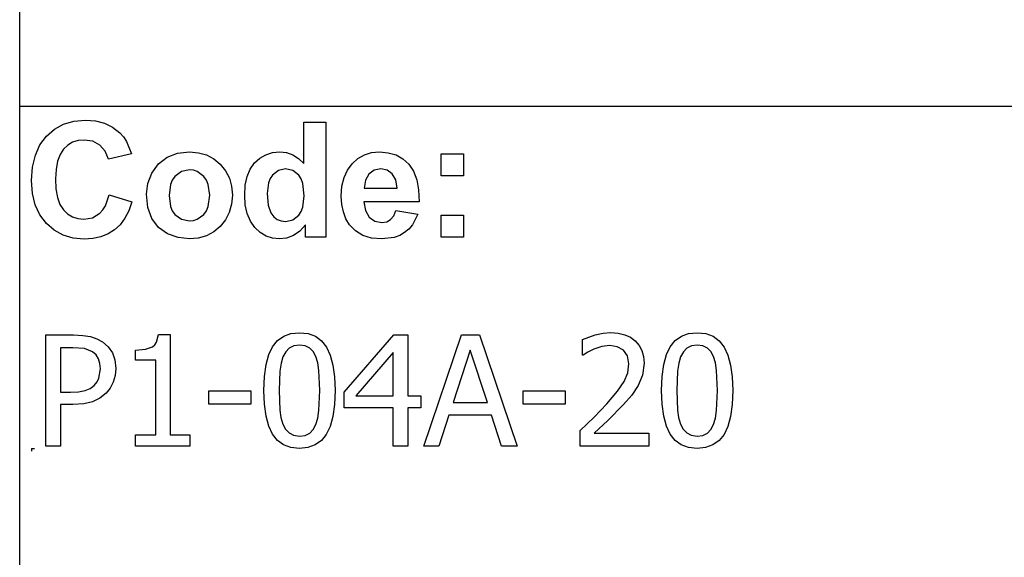
# Model space of a CAD drawing. Extents: x -8245 to 7545, y -6153 to 6153.
# Drawn here: x 3903 to 5672, y -4113 to -3147 of the extents above; entities that cross this region are included whole.
import ezdxf

# ---------------------------------------------------------------- set-up
doc = ezdxf.new("R2010")
doc.units = 0
doc.layers.get('0').update_dxf_attribs({"linetype": 'CONTINUOUS'})

msp = doc.modelspace()

# ---------------------------------------------------------------- linework, layer by layer
for p, q in [((3903.2, -3303.1), (3903.2, -2073.8)), ((3903.2, -4532.4), (3903.2, -3303.1)), ((7545, -3303.1), (3903.2, -3303.1)), ((3965.6, -3343.9), (3982, -3335)), ((3982, -3335), (4000.6, -3329.7)), ((4000.6, -3329.7), (4021.2, -3327.9)), ((4021.2, -3327.9), (4039.3, -3329.3)), ((4039.3, -3329.3), (4055.6, -3333.5)), ((4055.6, -3333.5), (4070.1, -3340.5)), ((4070.1, -3340.5), (4082.8, -3350.3)), ((4413.8, -3405.8), (4413.8, -3331.4)), ((4413.8, -3331.4), (4453.3, -3331.4)), ((4453.3, -3331.4), (4453.3, -3537.9)), ((3939.6, -3372.1), (3951.2, -3356.4)), ((3951.2, -3356.4), (3965.6, -3343.9)), ((4082.8, -3350.3), (4089.4, -3357.6)), ((4089.4, -3357.6), (4095.1, -3366.4)), ((3931.3, -3390.7), (3939.6, -3372.1)), ((3989.6, -3372.8), (3981.9, -3380)), ((3998.3, -3367.6), (3989.6, -3372.8)), ((4008.2, -3364.5), (3998.3, -3367.6)), ((4019.1, -3363.5), (4008.2, -3364.5)), ((4034.5, -3365.8), (4019.1, -3363.5)), ((4047.4, -3372.8), (4034.5, -3365.8)), ((4057, -3383.8), (4047.4, -3372.8)), ((4095.1, -3366.4), (4103.9, -3388.3)), ((3926.3, -3412.1), (3931.3, -3390.7)), ((3975.6, -3389.5), (3971.1, -3401.6)), ((3981.9, -3380), (3975.6, -3389.5)), ((4062.6, -3398.2), (4057, -3383.8)), ((4103.9, -3388.3), (4062.6, -3398.2)), ((4152.3, -3406.5), (4168.1, -3394.6)), ((4168.1, -3394.6), (4186.9, -3387.3)), ((4186.9, -3387.3), (4207.9, -3384.9)), ((4207.9, -3384.9), (4224.1, -3386.3)), ((4224.1, -3386.3), (4238.7, -3390.4)), ((4238.7, -3390.4), (4251.9, -3397.3)), ((4334.7, -3396), (4345.4, -3389.9)), ((4345.4, -3389.9), (4357.3, -3386.2)), ((4357.3, -3386.2), (4370.4, -3384.9)), ((4370.4, -3384.9), (4382.5, -3386.2)), ((4382.5, -3386.2), (4393.8, -3390.1)), ((4393.8, -3390.1), (4404.2, -3396.6)), ((4510.6, -3396.8), (4522.3, -3390.2)), ((4522.3, -3390.2), (4535.2, -3386.2)), ((4535.2, -3386.2), (4549.4, -3384.9)), ((4549.4, -3384.9), (4565.2, -3386.3)), ((4565.2, -3386.3), (4579.3, -3390.4)), ((4579.3, -3390.4), (4591.5, -3397.3)), ((4660.4, -3427.9), (4660.4, -3388.3)), ((4660.4, -3388.3), (4700, -3388.3)), ((4700, -3388.3), (4700, -3427.9)), ((3924.6, -3436.5), (3926.3, -3412.1)), ((3971.1, -3401.6), (3968.5, -3416.2)), ((4140.5, -3422.8), (4152.3, -3406.5)), ((4251.9, -3397.3), (4263.5, -3407)), ((4263.5, -3407), (4273, -3418.7)), ((4317.3, -3415.7), (4325.2, -3404.7)), ((4325.2, -3404.7), (4334.7, -3396)), ((4404.2, -3396.6), (4413.8, -3405.8)), ((4491.7, -3417.5), (4500.2, -3406)), ((4500.2, -3406), (4510.6, -3396.8)), ((4591.5, -3397.3), (4602.1, -3407)), ((4602.1, -3407), (4610.5, -3419.4)), ((3968.5, -3416.2), (3967.6, -3433.4)), ((4133.2, -3441.6), (4140.5, -3422.8)), ((4181.9, -3429), (4177.3, -3435.6)), ((4193.7, -3420.1), (4181.9, -3429)), ((4208, -3417.2), (4193.7, -3420.1)), ((4215.4, -3417.9), (4208, -3417.2)), ((4222.2, -3420.1), (4215.4, -3417.9)), ((4234, -3429), (4222.2, -3420.1)), ((4238.6, -3435.6), (4234, -3429)), ((4273, -3418.7), (4279.8, -3431.9)), ((4308.4, -3444.6), (4311.8, -3429.1)), ((4311.8, -3429.1), (4317.3, -3415.7)), ((4357.2, -3426.4), (4353.1, -3432.7)), ((4367.9, -3418), (4357.2, -3426.4)), ((4380.8, -3415.2), (4367.9, -3418)), ((4394, -3418), (4380.8, -3415.2)), ((4404.6, -3426.5), (4394, -3418)), ((4408.7, -3433.1), (4404.6, -3426.5)), ((4485.7, -3431.1), (4491.7, -3417.5)), ((4530.4, -3424.6), (4524.1, -3435.8)), ((4540, -3417.6), (4530.4, -3424.6)), ((4551.8, -3415.2), (4540, -3417.6)), ((4563, -3417.4), (4551.8, -3415.2)), ((4572.4, -3424.1), (4563, -3417.4)), ((4578.8, -3435.1), (4572.4, -3424.1)), ((4610.5, -3419.4), (4616.3, -3434.9)), ((4700, -3427.9), (4660.4, -3427.9)), ((3926.3, -3459.5), (3924.6, -3436.5)), ((3967.6, -3433.4), (3968.4, -3451.5)), ((4130.8, -3461), (4133.2, -3441.6)), ((4174, -3443.4), (4171.4, -3463.1)), ((4177.3, -3435.6), (4174, -3443.4)), ((4241.8, -3443.4), (4238.6, -3435.6)), ((4244.5, -3462.8), (4241.8, -3443.4)), ((4279.8, -3431.9), (4283.8, -3446.6)), ((4283.8, -3446.6), (4285.2, -3462.7)), ((4307.3, -3462.5), (4308.4, -3444.6)), ((4350.1, -3440.4), (4347.7, -3459.8)), ((4353.1, -3432.7), (4350.1, -3440.4)), ((4411.6, -3441.5), (4408.7, -3433.1)), ((4413.9, -3463.6), (4411.6, -3441.5)), ((4480.8, -3464.2), (4482, -3446.6)), ((4482, -3446.6), (4485.7, -3431.1)), ((4524.1, -3435.8), (4522.1, -3450.3)), ((4581.2, -3450.3), (4578.8, -3435.1)), ((4616.3, -3434.9), (4619.7, -3453.2)), ((3931.2, -3480), (3926.3, -3459.5)), ((3968.4, -3451.5), (3971.1, -3466.9)), ((4057.1, -3481.6), (4064, -3462)), ((4064, -3462), (4104.5, -3474.8)), ((4133.2, -3484.8), (4130.8, -3461)), ((4171.4, -3463.1), (4174, -3482.7)), ((4241.8, -3482.7), (4244.5, -3462.8)), ((4285.2, -3462.7), (4283.8, -3478.9)), ((4308.4, -3480.1), (4307.3, -3462.5)), ((4347.7, -3459.8), (4349.4, -3480.5)), ((4411.5, -3483.9), (4413.9, -3463.6)), ((4481.7, -3479.1), (4480.8, -3464.2)), ((4522.1, -3450.3), (4581.2, -3450.3)), ((4619.7, -3453.2), (4620.5, -3474.5)), ((3939.5, -3498), (3931.2, -3480)), ((3971.1, -3466.9), (3975.5, -3479.4)), ((3975.5, -3479.4), (3981.7, -3489.1)), ((4052.4, -3489.2), (4057.1, -3481.6)), ((4104.5, -3474.8), (4099.1, -3490.6)), ((4174, -3482.7), (4177.3, -3490.6)), ((4238.6, -3490.6), (4241.8, -3482.7)), ((4283.8, -3478.9), (4279.7, -3493.7)), ((4311.9, -3495.6), (4308.4, -3480.1)), ((4349.4, -3480.5), (4354.3, -3494.5)), ((4484.5, -3492.7), (4481.7, -3479.1)), ((4620.5, -3474.5), (4521.4, -3474.5)), ((4521.4, -3474.5), (4524, -3490.1)), ((3951.1, -3513.3), (3939.5, -3498)), ((3981.7, -3489.1), (3989.2, -3496.4)), ((3989.2, -3496.4), (3997.9, -3501.6)), ((4033.7, -3503.1), (4046.9, -3495.2)), ((4046.9, -3495.2), (4052.4, -3489.2)), ((4099.1, -3490.6), (4092.1, -3504.2)), ((4140.5, -3504.7), (4133.2, -3484.8)), ((4177.3, -3490.6), (4181.9, -3497.2)), ((4181.9, -3497.2), (4193.7, -3506)), ((4222.2, -3506), (4234, -3497.2)), ((4234, -3497.2), (4238.6, -3490.6)), ((4279.7, -3493.7), (4272.9, -3507)), ((4317.6, -3509.1), (4311.9, -3495.6)), ((4354.3, -3494.5), (4359.6, -3501.3)), ((4393.7, -3507.1), (4404.3, -3498.4)), ((4404.3, -3498.4), (4408.5, -3491.8)), ((4408.5, -3491.8), (4411.5, -3483.9)), ((4489.1, -3504.9), (4484.5, -3492.7)), ((4524, -3490.1), (4530.9, -3501.9)), ((4569.4, -3506.6), (4575, -3500)), ((4575, -3500), (4579, -3490.3)), ((4579, -3490.3), (4618.4, -3496.9)), ((4618.4, -3496.9), (4608.6, -3516)), ((4660.4, -3537.9), (4660.4, -3498.3)), ((4660.4, -3498.3), (4700, -3498.3)), ((4700, -3498.3), (4700, -3537.9)), ((3965.2, -3525.6), (3951.1, -3513.3)), ((3997.9, -3501.6), (4007.5, -3504.7)), ((4007.5, -3504.7), (4018.3, -3505.8)), ((4018.3, -3505.8), (4033.7, -3503.1)), ((4083.6, -3515.7), (4073.6, -3525)), ((4092.1, -3504.2), (4083.6, -3515.7)), ((4152.5, -3520.5), (4140.5, -3504.7)), ((4193.7, -3506), (4208, -3509)), ((4208, -3509), (4215.4, -3508.3)), ((4215.4, -3508.3), (4222.2, -3506)), ((4272.9, -3507), (4263.3, -3518.9)), ((4325.7, -3520.5), (4317.6, -3509.1)), ((4359.6, -3501.3), (4365.8, -3506.1)), ((4365.8, -3506.1), (4373, -3509)), ((4373, -3509), (4381.1, -3510)), ((4381.1, -3510), (4393.7, -3507.1)), ((4416.6, -3515.9), (4406.6, -3527.1)), ((4416.6, -3537.9), (4416.6, -3515.9)), ((4495.6, -3515.8), (4489.1, -3504.9)), ((4506.2, -3526.9), (4495.6, -3515.8)), ((4530.9, -3501.9), (4541.2, -3509.2)), ((4541.2, -3509.2), (4553.8, -3511.7)), ((4553.8, -3511.7), (4562.3, -3510.4)), ((4562.3, -3510.4), (4569.4, -3506.6)), ((4608.6, -3516), (4602.1, -3523.6)), ((3981.2, -3534.4), (3965.2, -3525.6)), ((3999, -3539.6), (3981.2, -3534.4)), ((4062, -3532.2), (4049, -3537.3)), ((4073.6, -3525), (4062, -3532.2)), ((4168.9, -3532), (4152.5, -3520.5)), ((4188, -3538.9), (4168.9, -3532)), ((4238.5, -3535.7), (4224, -3539.9)), ((4251.6, -3528.7), (4238.5, -3535.7)), ((4263.3, -3518.9), (4251.6, -3528.7)), ((4335.3, -3529.6), (4325.7, -3520.5)), ((4345.9, -3536.1), (4335.3, -3529.6)), ((4357.4, -3540), (4345.9, -3536.1)), ((4395, -3535), (4382.4, -3539.7)), ((4406.6, -3527.1), (4395, -3535)), ((4519.4, -3534.9), (4506.2, -3526.9)), ((4535.1, -3539.7), (4519.4, -3534.9)), ((4585.7, -3534.9), (4575.9, -3538.4)), ((4594.4, -3529.9), (4585.7, -3534.9)), ((4602.1, -3523.6), (4594.4, -3529.9)), ((4018.7, -3541.4), (3999, -3539.6)), ((4034.6, -3540.4), (4018.7, -3541.4)), ((4049, -3537.3), (4034.6, -3540.4)), ((4208.1, -3541.3), (4188, -3538.9)), ((4224, -3539.9), (4208.1, -3541.3)), ((4369.8, -3541.3), (4357.4, -3540)), ((4382.4, -3539.7), (4369.8, -3541.3)), ((4453.3, -3537.9), (4416.6, -3537.9)), ((4553.3, -3541.3), (4535.1, -3539.7)), ((4575.9, -3538.4), (4553.3, -3541.3)), ((4700, -3537.9), (4660.4, -3537.9)), ((4149.1, -3726.8), (4152.5, -3713.2)), ((4152.5, -3713.2), (4173.3, -3713.2)), ((4173.3, -3713.2), (4173.3, -3893.2)), ((4377.3, -3716.1), (4390.4, -3711.4)), ((4390.4, -3711.4), (4405.7, -3709.9)), ((4405.7, -3709.9), (4421.1, -3711.5)), ((4421.1, -3711.5), (4434.3, -3716.3)), ((4936.9, -3713.7), (4951.3, -3710.7)), ((4951.3, -3710.7), (4965, -3709.7)), ((4965, -3709.7), (4978.2, -3710.6)), ((4978.2, -3710.6), (4989.9, -3713.4)), ((4989.9, -3713.4), (5000, -3718.1)), ((5091.5, -3716.1), (5104.6, -3711.4)), ((5104.6, -3711.4), (5119.9, -3709.9)), ((5119.9, -3709.9), (5135.3, -3711.5)), ((5135.3, -3711.5), (5148.5, -3716.3)), ((3949.9, -3913.6), (3949.9, -3713.9)), ((3949.9, -3713.9), (4000, -3713.9)), ((4000, -3713.9), (4016.4, -3714.6)), ((4016.4, -3714.6), (4030.2, -3716.8)), ((4030.2, -3716.8), (4041.9, -3720.7)), ((4041.9, -3720.7), (4052.2, -3726.3)), ((4052.2, -3726.3), (4062.1, -3735)), ((4145.9, -3731.7), (4149.1, -3726.8)), ((4357.5, -3734.9), (4366.3, -3723.9)), ((4366.3, -3723.9), (4377.3, -3716.1)), ((4434.3, -3716.3), (4445.3, -3724.4)), ((4445.3, -3724.4), (4454.1, -3735.7)), ((4486, -3816.7), (4575.3, -3713.9)), ((4575.3, -3713.9), (4600, -3713.9)), ((4600, -3713.9), (4600, -3823.4)), ((4629.2, -3913.6), (4696.5, -3713.9)), ((4696.5, -3713.9), (4729.2, -3713.9)), ((4729.2, -3713.9), (4796.6, -3913.6)), ((4913.8, -3721.8), (4936.9, -3713.7)), ((4913.8, -3750.2), (4913.8, -3721.8)), ((5000, -3718.1), (5008.7, -3724.5)), ((5008.7, -3724.5), (5015.6, -3732.6)), ((5071.7, -3734.9), (5080.5, -3723.9)), ((5080.5, -3723.9), (5091.5, -3716.1)), ((5148.5, -3716.3), (5159.5, -3724.4)), ((5159.5, -3724.4), (5168.3, -3735.7)), ((3998.4, -3736.7), (3976.4, -3736.7)), ((3976.4, -3736.7), (3976.4, -3816.5)), ((4019.3, -3738.4), (3998.4, -3736.7)), ((4033.9, -3744.3), (4019.3, -3738.4)), ((4040.3, -3749.8), (4033.9, -3744.3)), ((4062.1, -3735), (4069.6, -3745.7)), ((4069.6, -3745.7), (4074.3, -3758.7)), ((4111.3, -3741.1), (4129.1, -3739.6)), ((4111.3, -3759.3), (4111.3, -3741.1)), ((4129.1, -3739.6), (4141.6, -3735.3)), ((4141.6, -3735.3), (4145.9, -3731.7)), ((4350.6, -3749.2), (4357.5, -3734.9)), ((4380.9, -3743.9), (4376, -3753)), ((4387.4, -3737.3), (4380.9, -3743.9)), ((4395.5, -3733.3), (4387.4, -3737.3)), ((4405.7, -3732), (4395.5, -3733.3)), ((4415.9, -3733.3), (4405.7, -3732)), ((4424, -3737.3), (4415.9, -3733.3)), ((4430.3, -3743.8), (4424, -3737.3)), ((4435, -3752.8), (4430.3, -3743.8)), ((4454.1, -3735.7), (4460.8, -3750.3)), ((4574.2, -3745.4), (4506.9, -3823.4)), ((4574.2, -3823.4), (4574.2, -3745.4)), ((4712.2, -3741), (4681.5, -3835.1)), ((4743.1, -3835.1), (4712.2, -3741)), ((4923.7, -3744.7), (4915.2, -3750.2)), ((4934.6, -3739.2), (4923.7, -3744.7)), ((4948.6, -3734.7), (4934.6, -3739.2)), ((4963, -3732.9), (4948.6, -3734.7)), ((4976.5, -3734.9), (4963, -3732.9)), ((4987.4, -3741), (4976.5, -3734.9)), ((4994.6, -3751.4), (4987.4, -3741)), ((5015.6, -3732.6), (5020.6, -3742)), ((5020.6, -3742), (5023.5, -3752.7)), ((5064.8, -3749.2), (5071.7, -3734.9)), ((5095.2, -3743.9), (5090.2, -3753)), ((5101.6, -3737.3), (5095.2, -3743.9)), ((5109.7, -3733.3), (5101.6, -3737.3)), ((5119.9, -3732), (5109.7, -3733.3)), ((5130.1, -3733.3), (5119.9, -3732)), ((5138.2, -3737.3), (5130.1, -3733.3)), ((5144.5, -3743.8), (5138.2, -3737.3)), ((5149.2, -3752.8), (5144.5, -3743.8)), ((5168.3, -3735.7), (5175, -3750.3)), ((4044.7, -3756.8), (4040.3, -3749.8)), ((4047.4, -3765.1), (4044.7, -3756.8)), ((4048.3, -3774.8), (4047.4, -3765.1)), ((4074.3, -3758.7), (4075.9, -3774.1)), ((4147.5, -3759.3), (4111.3, -3759.3)), ((4147.5, -3893.2), (4147.5, -3759.3)), ((4345.7, -3767.1), (4350.6, -3749.2)), ((4372.6, -3764.6), (4370.5, -3778.8)), ((4376, -3753), (4372.6, -3764.6)), ((4438.5, -3764.1), (4435, -3752.8)), ((4440.7, -3778), (4438.5, -3764.1)), ((4460.8, -3750.3), (4465.6, -3768.2)), ((4915.2, -3750.2), (4913.8, -3750.2)), ((4997.2, -3766), (4994.6, -3751.4)), ((4995.1, -3781.9), (4997.2, -3766)), ((5024.5, -3764.7), (5021.8, -3786.3)), ((5023.5, -3752.7), (5024.5, -3764.7)), ((5060, -3767.1), (5064.8, -3749.2)), ((5086.9, -3764.6), (5084.7, -3778.8)), ((5090.2, -3753), (5086.9, -3764.6)), ((5152.7, -3764.1), (5149.2, -3752.8)), ((5154.9, -3778), (5152.7, -3764.1)), ((5175, -3750.3), (5179.9, -3768.2)), ((4045.6, -3791.4), (4048.3, -3774.8)), ((4075.9, -3774.1), (4074.8, -3786.7)), ((4342.8, -3788.7), (4345.7, -3767.1)), ((4370.5, -3778.8), (4369.1, -3813.9)), ((4442.3, -3813.6), (4440.7, -3778)), ((4465.6, -3768.2), (4468.5, -3789.3)), ((4988.9, -3797.2), (4995.1, -3781.9)), ((5057, -3788.7), (5060, -3767.1)), ((5084.7, -3778.8), (5083.3, -3813.9)), ((5156.5, -3813.6), (5154.9, -3778)), ((5179.9, -3768.2), (5182.7, -3789.3)), ((4037, -3804.5), (4042.1, -3798.2)), ((4042.1, -3798.2), (4045.6, -3791.4)), ((4071.3, -3798.7), (4065.8, -3809.4)), ((4074.8, -3786.7), (4071.3, -3798.7)), ((4341.8, -3813.9), (4342.8, -3788.7)), ((4468.5, -3789.3), (4469.5, -3813.6)), ((4976.9, -3814.8), (4988.9, -3797.2)), ((5021.8, -3786.3), (5014.2, -3804.7)), ((5056, -3813.9), (5057, -3788.7)), ((5182.7, -3789.3), (5183.7, -3813.6)), ((3976.4, -3816.5), (3994.5, -3816.5)), ((3994.5, -3816.5), (4009.1, -3815.8)), ((4009.1, -3815.8), (4020.5, -3813.8)), ((4020.5, -3813.8), (4029.6, -3810.2)), ((4029.6, -3810.2), (4037, -3804.5)), ((4058.5, -3818.5), (4047.3, -3827.4)), ((4065.8, -3809.4), (4058.5, -3818.5)), ((4243, -3838.3), (4243, -3814)), ((4243, -3814), (4318.6, -3814)), ((4318.6, -3814), (4318.6, -3838.3)), ((4342.8, -3838.5), (4341.8, -3813.9)), ((4369.1, -3813.9), (4370.3, -3848.9)), ((4440.7, -3849.5), (4442.3, -3813.6)), ((4469.5, -3813.6), (4468.5, -3838.7)), ((4486, -3844.9), (4486, -3816.7)), ((4807.3, -3838.3), (4807.3, -3814)), ((4807.3, -3814), (4882.9, -3814)), ((4882.9, -3814), (4882.9, -3838.3)), ((4957.8, -3837.4), (4976.9, -3814.8)), ((5014.2, -3804.7), (5002.3, -3822)), ((5057, -3838.5), (5056, -3813.9)), ((5083.3, -3813.9), (5084.5, -3848.9)), ((5154.9, -3849.5), (5156.5, -3813.6)), ((5183.7, -3813.6), (5182.7, -3838.7)), ((4034.2, -3833.9), (4018.4, -3837.8)), ((4047.3, -3827.4), (4034.2, -3833.9)), ((4506.9, -3823.4), (4574.2, -3823.4)), ((4600, -3823.4), (4623.7, -3823.4)), ((4623.7, -3823.4), (4623.7, -3844.9)), ((4681.5, -3835.1), (4743.1, -3835.1)), ((5002.3, -3822), (4987.5, -3838.9)), ((3998.9, -3839.1), (3976.4, -3839.1)), ((3976.4, -3839.1), (3976.4, -3913.6)), ((4018.4, -3837.8), (3998.9, -3839.1)), ((4318.6, -3838.3), (4243, -3838.3)), ((4345.7, -3859.7), (4342.8, -3838.5)), ((4370.3, -3848.9), (4372.4, -3862.3)), ((4438.5, -3863.3), (4440.7, -3849.5)), ((4468.5, -3838.7), (4465.6, -3860.3)), ((4574.2, -3844.9), (4486, -3844.9)), ((4574.2, -3913.6), (4574.2, -3844.9)), ((4623.7, -3844.9), (4600, -3844.9)), ((4600, -3844.9), (4600, -3913.6)), ((4882.9, -3838.3), (4807.3, -3838.3)), ((4934.7, -3861.4), (4957.8, -3837.4)), ((4987.5, -3838.9), (4959.4, -3867.3)), ((5059.9, -3859.7), (5057, -3838.5)), ((5084.5, -3848.9), (5086.6, -3862.3)), ((5152.7, -3863.3), (5154.9, -3849.5)), ((5182.7, -3838.7), (5179.8, -3860.3)), ((4350.5, -3877.6), (4345.7, -3859.7)), ((4372.4, -3862.3), (4375.9, -3874.1)), ((4435.2, -3874.5), (4438.5, -3863.3)), ((4465.6, -3860.3), (4460.7, -3878.2)), ((4674.1, -3857.8), (4656, -3913.6)), ((4750.4, -3857.8), (4674.1, -3857.8)), ((4768.5, -3913.6), (4750.4, -3857.8)), ((4909.6, -3885.5), (4934.7, -3861.4)), ((4959.4, -3867.3), (4934.7, -3890.6)), ((5064.7, -3877.6), (5059.9, -3859.7)), ((5086.6, -3862.3), (5090.1, -3874.1)), ((5149.4, -3874.5), (5152.7, -3863.3)), ((5179.8, -3860.3), (5174.9, -3878.2)), ((4357.3, -3892.1), (4350.5, -3877.6)), ((4375.9, -3874.1), (4380.6, -3883.3)), ((4380.6, -3883.3), (4387, -3890)), ((4387, -3890), (4395.2, -3894.2)), ((4424, -3890.3), (4430.4, -3883.7)), ((4430.4, -3883.7), (4435.2, -3874.5)), ((4460.7, -3878.2), (4453.9, -3892.6)), ((4909.6, -3913.6), (4909.6, -3885.5)), ((5071.5, -3892.1), (5064.7, -3877.6)), ((5090.1, -3874.1), (5094.8, -3883.3)), ((5094.8, -3883.3), (5101.2, -3890)), ((5101.2, -3890), (5109.4, -3894.2)), ((5138.2, -3890.3), (5144.6, -3883.7)), ((5144.6, -3883.7), (5149.4, -3874.5)), ((5174.9, -3878.2), (5168.1, -3892.6)), ((4111.3, -3913.6), (4111.3, -3893.2)), ((4111.3, -3893.2), (4147.5, -3893.2)), ((4173.3, -3893.2), (4208.7, -3893.2)), ((4208.7, -3893.2), (4208.7, -3913.6)), ((4366.1, -3903.3), (4357.3, -3892.1)), ((4377.1, -3911.3), (4366.1, -3903.3)), ((4395.2, -3894.2), (4405.7, -3895.6)), ((4405.7, -3895.6), (4415.8, -3894.3)), ((4415.8, -3894.3), (4424, -3890.3)), ((4445, -3903.6), (4434, -3911.4)), ((4453.9, -3892.6), (4445, -3903.6)), ((4934.7, -3890.6), (5032.8, -3890.6)), ((5032.8, -3890.6), (5032.8, -3913.6)), ((5080.3, -3903.3), (5071.5, -3892.1)), ((5091.3, -3911.3), (5080.3, -3903.3)), ((5109.4, -3894.2), (5119.9, -3895.6)), ((5119.9, -3895.6), (5130, -3894.3)), ((5130, -3894.3), (5138.2, -3890.3)), ((5159.2, -3903.6), (5148.2, -3911.4)), ((5168.1, -3892.6), (5159.2, -3903.6)), ((3924.6, -3917.7), (3929.6, -3917.7)), ((3924.6, -3917.7), (3924.6, -3922.7)), ((3976.4, -3913.6), (3949.9, -3913.6)), ((4208.7, -3913.6), (4111.3, -3913.6)), ((4390.3, -3916.1), (4377.1, -3911.3)), ((4405.7, -3917.7), (4390.3, -3916.1)), ((4420.9, -3916.1), (4405.7, -3917.7)), ((4434, -3911.4), (4420.9, -3916.1)), ((4600, -3913.6), (4574.2, -3913.6)), ((4656, -3913.6), (4629.2, -3913.6)), ((4796.6, -3913.6), (4768.5, -3913.6)), ((5032.8, -3913.6), (4909.6, -3913.6)), ((5104.5, -3916.1), (5091.3, -3911.3)), ((5119.9, -3917.7), (5104.5, -3916.1)), ((5135.1, -3916.1), (5119.9, -3917.7)), ((5148.2, -3911.4), (5135.1, -3916.1))]:
    msp.add_line(p, q)

doc.saveas('drawing.dxf')
